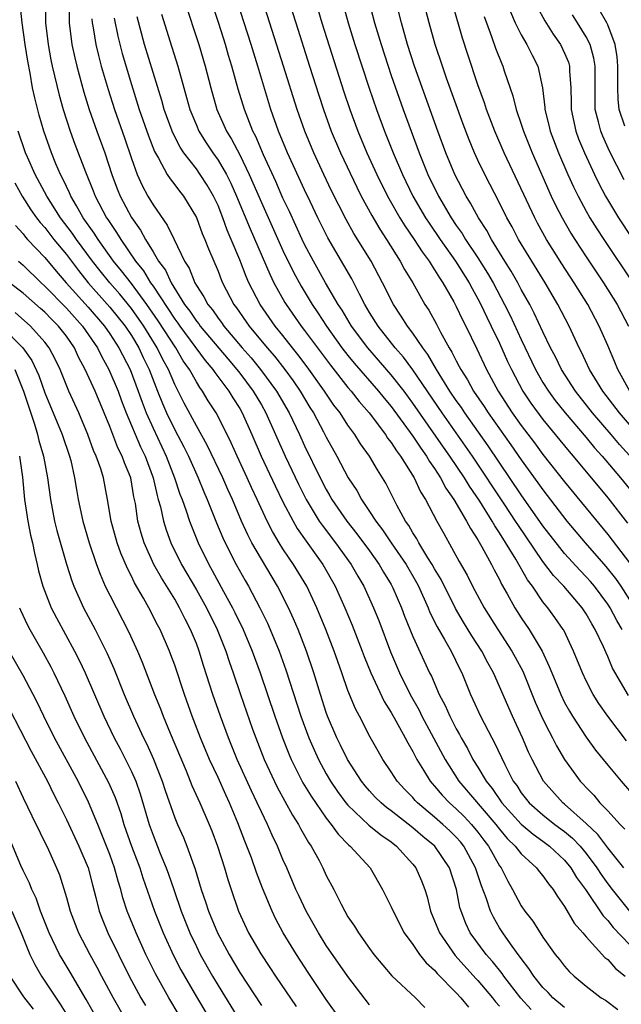
# Model space of a CAD drawing. Units: inches. Extents: x 2508000 to 2511000, y 1512000 to 1515000.
# Drawn here: x 2508693 to 2508748, y 1512180 to 1512271 of the extents above; entities that cross this region are included whole.
import ezdxf

# ---------------------------------------------------------------- set-up
doc = ezdxf.new("R2010")
doc.units = ezdxf.units.IN
doc.header["$MEASUREMENT"] = 0
doc.layers.add('LD25081512_2ft', color=52, linetype='Continuous')

msp = doc.modelspace()

# ---------------------------------------------------------------- linework, layer by layer
at = {"layer": 'LD25081512_2ft'}
for points, elevation in [([(2508748.729, 1512204.729), (2508747, 1512206.986), (2508746.177, 1512208.176), (2508745.658, 1512209), (2508745, 1512210.261), (2508744.647, 1512211), (2508743.836, 1512213), (2508742.923, 1512214.923), (2508742.874, 1512215), (2508742.113, 1512216.113), (2508741.462, 1512217), (2508741, 1512217.562), (2508740.026, 1512219), (2508739.58, 1512219.58), (2508738.5, 1512221.5), (2508737, 1512223.917), (2508736.553, 1512224.553), (2508736.317, 1512225), (2508735.17, 1512226.83), (2508734.216, 1512228.216), (2508733.751, 1512229), (2508732.413, 1512231), (2508731.824, 1512231.824), (2508729, 1512235.896), (2508728.178, 1512237), (2508727, 1512238.498), (2508724.822, 1512241), (2508723.341, 1512243), (2508722.461, 1512244.461), (2508722.101, 1512245), (2508720.94, 1512247), (2508719.819, 1512249), (2508719, 1512250.543), (2508718.779, 1512251), (2508717.588, 1512253.588), (2508717, 1512254.815), (2508716.335, 1512256.335), (2508715.203, 1512258.797), (2508714.488, 1512260.488), (2508714.218, 1512261), (2508713.433, 1512263), (2508712.867, 1512264.867), (2508712.279, 1512267), (2508711.976, 1512267.976), (2508711.683, 1512269), (2508711.069, 1512270.931), (2508709.547, 1512275.547)], 8030), ([(2508697.292, 1512274.708), (2508697.249, 1512271.249), (2508697.259, 1512271), (2508697.51, 1512269), (2508697.768, 1512267.769), (2508697.957, 1512267), (2508698.599, 1512264.599), (2508699.094, 1512263), (2508699.797, 1512261), (2508700.537, 1512259), (2508701.201, 1512257), (2508701.68, 1512255.68), (2508701.955, 1512255), (2508703, 1512253.035), (2508703.847, 1512251.847), (2508704.302, 1512251), (2508705, 1512249.862), (2508705.505, 1512249), (2508706.145, 1512248.146), (2508706.658, 1512247), (2508707.908, 1512245), (2508708.387, 1512244.387), (2508709, 1512243.463), (2508709.213, 1512243.213), (2508709.358, 1512243), (2508711.933, 1512239.933), (2508712.738, 1512239), (2508713, 1512238.658), (2508714.249, 1512237), (2508715, 1512235.717), (2508715.413, 1512235), (2508717.195, 1512231), (2508718.421, 1512228.421), (2508719.147, 1512227), (2508720.355, 1512225), (2508720.61, 1512224.61), (2508721.853, 1512223), (2508723.307, 1512221), (2508723.914, 1512219.914), (2508724.463, 1512219), (2508725.372, 1512217), (2508725.835, 1512215.835), (2508726.934, 1512212.934), (2508727.757, 1512211), (2508728.737, 1512209), (2508729.561, 1512207.561), (2508729.835, 1512207), (2508731.972, 1512203), (2508733.246, 1512201), (2508736.655, 1512197), (2508737, 1512196.551), (2508737.71, 1512195.71), (2508738.447, 1512195), (2508739, 1512194.281), (2508740.409, 1512193), (2508740.655, 1512192.655), (2508741, 1512192.248), (2508741.508, 1512191.508), (2508741.946, 1512191), (2508742.339, 1512190.339), (2508743, 1512189.435), (2508743.886, 1512187.886), (2508744.677, 1512187), (2508745, 1512186.614), (2508746.734, 1512184.734), (2508747, 1512184.523), (2508747.703, 1512183.703), (2508748.587, 1512183)], 8042), ([(2508749, 1512231.065), (2508748.083, 1512232.083), (2508747.313, 1512233), (2508745.586, 1512235), (2508744.003, 1512237), (2508742.705, 1512239), (2508742.154, 1512240.154), (2508741.7, 1512241), (2508741, 1512242.454), (2508740.204, 1512244.204), (2508739.783, 1512245), (2508739, 1512246.389), (2508738.679, 1512247), (2508738.074, 1512248.074), (2508737.487, 1512249), (2508736.262, 1512251), (2508735.823, 1512251.823), (2508735.047, 1512253), (2508734.33, 1512254.33), (2508733.905, 1512255), (2508732.872, 1512257), (2508732.048, 1512259), (2508731.308, 1512261), (2508729.158, 1512267), (2508728.509, 1512269), (2508727.939, 1512271), (2508726.931, 1512275)], 8016), ([(2508749, 1512233.923), (2508748.073, 1512235), (2508746.534, 1512237), (2508745.31, 1512239), (2508744.576, 1512240.576), (2508744.35, 1512241), (2508743.423, 1512243), (2508742.388, 1512245), (2508741.211, 1512247), (2508739.97, 1512249), (2508738.763, 1512251), (2508738.158, 1512252.158), (2508737.682, 1512253), (2508737, 1512254.362), (2508735.624, 1512257), (2508735, 1512258.309), (2508734.683, 1512259), (2508734.193, 1512260.192), (2508733.645, 1512261.645), (2508732.107, 1512265.893), (2508731.721, 1512267), (2508731.065, 1512269), (2508730.496, 1512271), (2508729.454, 1512275)], 8014), ([(2508743, 1512180.103), (2508741.922, 1512181), (2508741.48, 1512181.48), (2508741, 1512181.944), (2508740.157, 1512183), (2508739.716, 1512183.716), (2508739, 1512184.623), (2508738.852, 1512184.852), (2508738.727, 1512185), (2508738.012, 1512185.989), (2508737.303, 1512187), (2508737, 1512187.474), (2508736.43, 1512188.429), (2508736.164, 1512189), (2508735.761, 1512190.239), (2508735.326, 1512191.326), (2508734.782, 1512193), (2508733.692, 1512195), (2508733.384, 1512195.384), (2508733, 1512195.824), (2508732.409, 1512196.408), (2508731.775, 1512197), (2508731, 1512197.684), (2508729.431, 1512199), (2508729.219, 1512199.219), (2508729, 1512199.481), (2508728.242, 1512200.242), (2508727.539, 1512201), (2508727, 1512201.848), (2508726.222, 1512203), (2508725.774, 1512203.774), (2508725.061, 1512205.061), (2508724.055, 1512207), (2508723.682, 1512207.682), (2508723, 1512209.375), (2508722.44, 1512211), (2508722.051, 1512212.051), (2508721.73, 1512213), (2508720.941, 1512215), (2508720.112, 1512217), (2508719.187, 1512219), (2508717.985, 1512221), (2508717.573, 1512221.572), (2508717, 1512222.45), (2508716.649, 1512223), (2508716.03, 1512224.03), (2508715.549, 1512225), (2508714.624, 1512227), (2508714.097, 1512228.097), (2508713.697, 1512229), (2508712.768, 1512231), (2508712.226, 1512232.226), (2508711, 1512234.668), (2508710.817, 1512235), (2508710.105, 1512236.106), (2508709.575, 1512237), (2508709.321, 1512237.321), (2508709, 1512237.844), (2508708.357, 1512239), (2508707.794, 1512239.794), (2508707.09, 1512241), (2508705.481, 1512243.481), (2508704.428, 1512245), (2508703, 1512246.924), (2508702.099, 1512248.099), (2508701.357, 1512249), (2508699.924, 1512251), (2508699.575, 1512251.575), (2508698.559, 1512253), (2508697.917, 1512254.083), (2508697.403, 1512255), (2508697.29, 1512255.291), (2508697, 1512255.867), (2508696.643, 1512256.643), (2508696.446, 1512257), (2508696.028, 1512257.972), (2508695.612, 1512259), (2508694.9, 1512261), (2508694.471, 1512262.471), (2508694.071, 1512264.071), (2508693.882, 1512265), (2508693.647, 1512266.353), (2508693.439, 1512267.439), (2508693.2, 1512269), (2508692.918, 1512271), (2508692.732, 1512272.732)], 8046), ([(2508695.038, 1512273), (2508695.077, 1512271), (2508695.314, 1512269), (2508695.572, 1512267.572), (2508695.695, 1512267), (2508696.325, 1512264.325), (2508696.703, 1512263), (2508697.354, 1512261), (2508697.792, 1512259.792), (2508698.767, 1512257.233), (2508699.48, 1512255.48), (2508699.653, 1512255), (2508700.704, 1512253), (2508700.828, 1512252.828), (2508701, 1512252.545), (2508701.639, 1512251.638), (2508702.01, 1512251), (2508703.376, 1512249), (2508704.107, 1512248.108), (2508704.773, 1512247), (2508705, 1512246.685), (2508707, 1512243.644), (2508707.283, 1512243.282), (2508707.47, 1512243), (2508709.819, 1512239.819), (2508710.518, 1512239), (2508710.702, 1512238.702), (2508711.996, 1512237), (2508712.37, 1512236.37), (2508713, 1512235.385), (2508713.224, 1512235), (2508714.12, 1512233), (2508714.983, 1512231), (2508716.264, 1512228.263), (2508717, 1512226.78), (2508717.933, 1512225), (2508718.319, 1512224.319), (2508719.135, 1512223.135), (2508720.673, 1512221), (2508721.81, 1512219), (2508722.702, 1512217), (2508723.381, 1512215.381), (2508724.325, 1512213), (2508724.504, 1512212.505), (2508725.123, 1512211), (2508726.349, 1512208.349), (2508727, 1512207.327), (2508727.43, 1512206.57), (2508728.29, 1512205), (2508728.522, 1512204.522), (2508729, 1512203.721), (2508729.235, 1512203.235), (2508729.367, 1512203), (2508729.979, 1512202.021), (2508730.589, 1512201), (2508730.776, 1512200.776), (2508731, 1512200.545), (2508731.702, 1512199.702), (2508732.377, 1512199), (2508733, 1512198.448), (2508733.723, 1512197.723), (2508734.413, 1512197), (2508735, 1512196.296), (2508735.553, 1512195.553), (2508735.988, 1512195), (2508737, 1512193.191), (2508737.142, 1512193), (2508737.758, 1512191.758), (2508738.208, 1512191), (2508739, 1512189.505), (2508739.34, 1512189), (2508740.069, 1512188.069), (2508740.735, 1512187), (2508741, 1512186.6), (2508742.149, 1512185), (2508742.536, 1512184.536), (2508743, 1512183.92), (2508743.439, 1512183.439), (2508743.894, 1512183), (2508745, 1512182.087), (2508746.393, 1512181), (2508746.77, 1512180.77), (2508747.92, 1512179.92)], 8044), ([(2508707.899, 1512273), (2508709.231, 1512269), (2508709.818, 1512267), (2508710.325, 1512265), (2508710.895, 1512263), (2508711.78, 1512261), (2508712.25, 1512260.25), (2508713, 1512258.803), (2508713.881, 1512257), (2508714.23, 1512256.23), (2508715, 1512254.409), (2508717, 1512249.985), (2508717.975, 1512247.975), (2508718.677, 1512246.677), (2508719.691, 1512245), (2508720.23, 1512244.231), (2508721.021, 1512243), (2508722.448, 1512241), (2508723, 1512240.284), (2508723.575, 1512239.574), (2508725.82, 1512237), (2508726.345, 1512236.345), (2508727, 1512235.565), (2508729, 1512232.823), (2508729.715, 1512231.715), (2508730.244, 1512231), (2508730.515, 1512230.515), (2508731, 1512229.845), (2508731.553, 1512229), (2508732.045, 1512228.045), (2508732.789, 1512227), (2508733.956, 1512225), (2508734.301, 1512224.301), (2508735, 1512223.258), (2508735.369, 1512222.631), (2508736.261, 1512221), (2508736.507, 1512220.507), (2508737, 1512219.602), (2508737.193, 1512219.193), (2508737.715, 1512218.285), (2508738.405, 1512217), (2508739, 1512216.069), (2508739.726, 1512215), (2508740.923, 1512213), (2508741.594, 1512211.593), (2508741.814, 1512211), (2508742.642, 1512209), (2508743, 1512208.267), (2508743.45, 1512207.45), (2508743.723, 1512207), (2508745, 1512205.049), (2508745.862, 1512203.862), (2508747, 1512202.464), (2508748.218, 1512201), (2508749, 1512200.114)], 8032), ([(2508748.904, 1512208.904), (2508747.431, 1512211.431), (2508747, 1512212.509), (2508746.84, 1512212.84), (2508746.605, 1512213.395), (2508745.835, 1512215), (2508745.514, 1512215.514), (2508745, 1512216.45), (2508744.639, 1512217), (2508742.926, 1512219), (2508741.978, 1512219.978), (2508741, 1512221.27), (2508738.677, 1512224.677), (2508738.483, 1512225), (2508737.493, 1512226.507), (2508734.512, 1512231), (2508731.687, 1512235), (2508729, 1512238.947), (2508728.132, 1512240.132), (2508727.365, 1512241), (2508725.797, 1512243), (2508725, 1512244.256), (2508724.551, 1512245), (2508724.053, 1512245.947), (2508723.349, 1512247.35), (2508722.632, 1512248.632), (2508721.145, 1512251.145), (2508720.217, 1512253), (2508719.512, 1512254.488), (2508719, 1512255.572), (2508717.429, 1512259), (2508716.597, 1512261), (2508715.885, 1512263), (2508714.671, 1512267), (2508714.047, 1512269), (2508712.762, 1512273)], 8028), ([(2508748.314, 1512215), (2508747.833, 1512215.833), (2508747.224, 1512217), (2508747, 1512217.343), (2508745.755, 1512219), (2508745.41, 1512219.41), (2508745, 1512219.864), (2508744.435, 1512220.435), (2508743, 1512222.023), (2508742.551, 1512222.551), (2508741, 1512224.574), (2508739, 1512227.437), (2508735.955, 1512231.955), (2508733.783, 1512235), (2508733.474, 1512235.474), (2508733, 1512236.131), (2508732.413, 1512237), (2508731.167, 1512239), (2508730.376, 1512240.376), (2508729.904, 1512241), (2508729, 1512242.348), (2508728.503, 1512243), (2508727.925, 1512243.925), (2508727.19, 1512245), (2508726.178, 1512247), (2508725.128, 1512249), (2508723.545, 1512251.545), (2508722.822, 1512252.822), (2508721.491, 1512255.49), (2508720.777, 1512257), (2508719.849, 1512259), (2508719.012, 1512261), (2508718.307, 1512263), (2508717.06, 1512267), (2508715.138, 1512273)], 8026), ([(2508717.554, 1512273), (2508718.174, 1512271), (2508719.463, 1512267), (2508720.312, 1512264.313), (2508720.737, 1512263), (2508721.456, 1512261), (2508722.297, 1512259), (2508723.805, 1512255.805), (2508724.213, 1512255), (2508725.191, 1512253.191), (2508725.937, 1512251.937), (2508726.564, 1512251), (2508727.834, 1512249), (2508728.234, 1512248.234), (2508728.984, 1512247), (2508730.109, 1512245), (2508730.463, 1512244.463), (2508731.179, 1512243.179), (2508731.557, 1512242.443), (2508732.353, 1512241), (2508732.604, 1512240.604), (2508733, 1512239.793), (2508733.282, 1512239.282), (2508733.417, 1512239), (2508734.042, 1512238.043), (2508734.606, 1512237), (2508735.582, 1512235.583), (2508735.945, 1512235), (2508738.042, 1512232.042), (2508739, 1512230.639), (2508740.536, 1512228.537), (2508741, 1512227.871), (2508743.222, 1512225), (2508744.895, 1512223), (2508746.814, 1512220.814), (2508747.702, 1512219.703), (2508748.193, 1512219), (2508749, 1512217.746)], 8024), ([(2508719.991, 1512273), (2508720.587, 1512271), (2508722.633, 1512264.633), (2508723.179, 1512263), (2508723.914, 1512261), (2508724.745, 1512259), (2508725.656, 1512257), (2508726.098, 1512256.099), (2508726.776, 1512254.776), (2508727.794, 1512253), (2508728.249, 1512252.25), (2508729.115, 1512251), (2508729.843, 1512249.843), (2508730.486, 1512249), (2508730.67, 1512248.67), (2508731, 1512248.195), (2508731.441, 1512247.442), (2508731.753, 1512247), (2508732.766, 1512245.234), (2508733, 1512244.8), (2508733.57, 1512243.57), (2508733.871, 1512243), (2508734.901, 1512240.901), (2508735.804, 1512239), (2508736.884, 1512237), (2508738.172, 1512235), (2508739, 1512233.826), (2508740.22, 1512232.22), (2508741, 1512231.16), (2508743, 1512228.63), (2508747, 1512223.776), (2508749, 1512221.146)], 8022), ([(2508722.45, 1512273), (2508723.014, 1512271), (2508723.63, 1512269), (2508724.957, 1512264.957), (2508725.635, 1512263), (2508726.381, 1512261), (2508727.18, 1512259), (2508728.031, 1512257), (2508729.004, 1512255), (2508730.156, 1512253), (2508730.485, 1512252.485), (2508731.511, 1512251), (2508732.928, 1512249), (2508734.177, 1512247), (2508734.454, 1512246.454), (2508735, 1512245.517), (2508735.275, 1512245), (2508735.82, 1512243.819), (2508736.236, 1512243), (2508737, 1512241.411), (2508737.741, 1512239.741), (2508738.089, 1512239), (2508739.15, 1512237), (2508739.888, 1512235.888), (2508741, 1512234.379), (2508743.416, 1512231.417), (2508743.781, 1512231), (2508747, 1512227.141), (2508748.813, 1512224.813)], 8020), ([(2508724.928, 1512273), (2508725.461, 1512271), (2508726.054, 1512269), (2508727, 1512266.114), (2508728.102, 1512263), (2508729.583, 1512259), (2508730.386, 1512257), (2508731.346, 1512255), (2508732.519, 1512253), (2508733, 1512252.287), (2508733.539, 1512251.54), (2508733.856, 1512251), (2508735, 1512249.286), (2508735.889, 1512247.888), (2508736.395, 1512247), (2508737.47, 1512245), (2508737.982, 1512243.982), (2508739, 1512241.758), (2508740.312, 1512239), (2508741, 1512237.802), (2508741.508, 1512237), (2508742.142, 1512236.142), (2508743.047, 1512235), (2508745, 1512232.708), (2508745.773, 1512231.773), (2508746.469, 1512231), (2508748.162, 1512229), (2508749, 1512227.975)], 8018), ([(2508749.043, 1512237), (2508747.915, 1512239), (2508747.655, 1512239.655), (2508747, 1512241.197), (2508746.209, 1512243), (2508745.138, 1512245), (2508743.901, 1512247), (2508742.751, 1512248.751), (2508741.332, 1512251), (2508740.501, 1512252.501), (2508740.241, 1512253), (2508737.416, 1512259), (2508736.555, 1512261), (2508735.803, 1512263), (2508735.609, 1512263.609), (2508735, 1512265.254), (2508734.056, 1512268.057), (2508733.568, 1512269.568), (2508732.669, 1512272.669)], 8012), ([(2508740.465, 1512272.464), (2508741.173, 1512271.173), (2508741.952, 1512269.952), (2508742.622, 1512269), (2508743, 1512268.195), (2508743.354, 1512267.354), (2508743.46, 1512267), (2508743.463, 1512266.537), (2508743.58, 1512265), (2508743.605, 1512263.605), (2508743.599, 1512263), (2508744.029, 1512261), (2508744.294, 1512260.294), (2508744.829, 1512259), (2508745.756, 1512257), (2508746.163, 1512256.163), (2508746.78, 1512255), (2508747.978, 1512253), (2508749.183, 1512251.184)], 8006), ([(2508748.471, 1512193), (2508747, 1512194.855), (2508746.087, 1512196.087), (2508745, 1512197.1), (2508743, 1512198.884), (2508742.852, 1512199), (2508741.07, 1512201), (2508740.018, 1512203), (2508739.685, 1512203.685), (2508739.123, 1512205), (2508738.195, 1512207), (2508737, 1512209.741), (2508736.431, 1512211), (2508735.912, 1512211.912), (2508735.362, 1512213), (2508734.424, 1512214.424), (2508733.666, 1512215.666), (2508732.925, 1512216.925), (2508731.602, 1512219.602), (2508731, 1512220.603), (2508730.782, 1512221), (2508730.387, 1512221.613), (2508729.544, 1512223), (2508729.36, 1512223.36), (2508729, 1512223.91), (2508728.607, 1512224.607), (2508728.322, 1512225), (2508727.518, 1512226.482), (2508726.495, 1512228.496), (2508726.196, 1512229), (2508725.717, 1512229.716), (2508724.974, 1512231), (2508724.144, 1512232.145), (2508723.626, 1512233), (2508723, 1512233.858), (2508722.265, 1512235), (2508721.708, 1512235.709), (2508720.833, 1512237), (2508719.233, 1512239.233), (2508718.378, 1512240.378), (2508717.871, 1512241), (2508717, 1512242.118), (2508716.281, 1512243), (2508714.886, 1512245), (2508713.858, 1512247), (2508713.589, 1512247.589), (2508713, 1512249.106), (2508712.214, 1512251), (2508711.843, 1512251.843), (2508711.444, 1512253), (2508711, 1512254.114), (2508710.586, 1512255), (2508709.998, 1512255.998), (2508709.363, 1512257), (2508709, 1512257.505), (2508707.843, 1512259), (2508707.503, 1512259.503), (2508706.825, 1512260.825), (2508706.758, 1512261), (2508706.036, 1512263), (2508705.808, 1512263.808), (2508705, 1512266.391), (2508704.213, 1512269), (2508703.526, 1512271.526)], 8036), ([(2508705.785, 1512271.785), (2508706.747, 1512268.747), (2508707.284, 1512267), (2508707.834, 1512265), (2508708.103, 1512264.103), (2508708.4, 1512263), (2508709, 1512261.533), (2508709.233, 1512261), (2508709.916, 1512259.916), (2508710.516, 1512259), (2508711, 1512258.319), (2508711.769, 1512257), (2508712.183, 1512256.182), (2508712.712, 1512255), (2508713.961, 1512251.962), (2508715.783, 1512247.783), (2508716.169, 1512247), (2508717.181, 1512245.181), (2508717.29, 1512245), (2508718.689, 1512243), (2508719, 1512242.598), (2508721.376, 1512239.377), (2508723, 1512237.327), (2508723.285, 1512237), (2508724.035, 1512236.035), (2508724.945, 1512235), (2508726.452, 1512233), (2508726.663, 1512232.663), (2508727, 1512232.246), (2508727.479, 1512231.48), (2508727.852, 1512231), (2508729.119, 1512229), (2508729.707, 1512227.707), (2508730.166, 1512227), (2508731.208, 1512225), (2508731.844, 1512223.843), (2508733.282, 1512221.281), (2508734.012, 1512220.011), (2508734.512, 1512219), (2508735.576, 1512217), (2508736.833, 1512215), (2508738.145, 1512213), (2508738.447, 1512212.447), (2508739.138, 1512211.138), (2508740.298, 1512208.298), (2508741, 1512206.723), (2508741.573, 1512205.573), (2508741.9, 1512205), (2508742.267, 1512204.267), (2508743.011, 1512203.011), (2508744.452, 1512201), (2508744.722, 1512200.722), (2508745, 1512200.398), (2508745.69, 1512199.69), (2508746.265, 1512199), (2508747, 1512198.25), (2508748.141, 1512197), (2508748.571, 1512196.571)], 8034), ([(2508735.583, 1512271.584), (2508735.788, 1512271), (2508736.268, 1512269.732), (2508736.636, 1512268.635), (2508737.201, 1512267.201), (2508737.299, 1512267), (2508737.431, 1512266.569), (2508738.24, 1512264.24), (2508738.533, 1512263), (2508739, 1512261.641), (2508739.202, 1512261), (2508740.01, 1512259), (2508741.775, 1512255), (2508742.167, 1512254.167), (2508742.767, 1512253), (2508743.586, 1512251.586), (2508743.951, 1512251), (2508745, 1512249.404), (2508746.607, 1512247), (2508747.862, 1512245), (2508748.904, 1512243)], 8010), ([(2508738.008, 1512272.008), (2508738.45, 1512271), (2508739, 1512269.879), (2508739.507, 1512269), (2508739.995, 1512267.995), (2508740.526, 1512267), (2508740.977, 1512264.977), (2508741.185, 1512263.185), (2508741.189, 1512263), (2508741.557, 1512261.557), (2508741.677, 1512261), (2508742.446, 1512259), (2508743.313, 1512257), (2508743.839, 1512255.839), (2508744.25, 1512255), (2508745, 1512253.608), (2508745.344, 1512253), (2508745.977, 1512251.977), (2508746.613, 1512251), (2508749.31, 1512247)], 8008), ([(2508748.502, 1512256.502), (2508747.153, 1512259.153), (2508746.528, 1512260.528), (2508746.339, 1512261), (2508746.146, 1512261.854), (2508745.84, 1512263), (2508745.813, 1512263.813), (2508745.818, 1512266.182), (2508745.835, 1512267), (2508745.72, 1512267.72), (2508745.357, 1512269), (2508745, 1512269.703), (2508744.202, 1512271), (2508743.726, 1512271.726)], 8004), ([(2508748.555, 1512261.445), (2508748.051, 1512263), (2508747.944, 1512263.944), (2508747.91, 1512265), (2508747.931, 1512266.069), (2508747.925, 1512267), (2508747.849, 1512267.849), (2508747.664, 1512269), (2508747, 1512270.79), (2508746.905, 1512271), (2508746.21, 1512272.21)], 8002), ([(2508699.342, 1512271.342), (2508699.384, 1512271), (2508699.478, 1512270.522), (2508699.716, 1512269), (2508699.963, 1512267.963), (2508700.222, 1512267), (2508700.843, 1512264.843), (2508701.43, 1512263), (2508702.359, 1512260.359), (2508703, 1512258.456), (2508703.541, 1512257), (2508703.987, 1512255.987), (2508704.527, 1512255), (2508705, 1512254.203), (2508706.318, 1512252.318), (2508706.936, 1512251), (2508707.914, 1512249), (2508708.331, 1512248.331), (2508708.858, 1512247), (2508709, 1512246.753), (2508709.697, 1512245.697), (2508710.049, 1512245), (2508710.487, 1512244.486), (2508711, 1512243.731), (2508711.32, 1512243.32), (2508711.535, 1512243), (2508713.235, 1512241), (2508714.064, 1512240.064), (2508714.933, 1512239), (2508716.41, 1512237), (2508717.566, 1512235), (2508718.529, 1512233), (2508719, 1512231.958), (2508720.425, 1512229), (2508721, 1512227.902), (2508721.339, 1512227.339), (2508721.523, 1512227), (2508722.882, 1512225), (2508723.828, 1512223.829), (2508725, 1512222.241), (2508725.89, 1512221), (2508726.293, 1512220.293), (2508727, 1512219.152), (2508727.158, 1512218.842), (2508727.956, 1512217), (2508728.233, 1512216.233), (2508729, 1512214.359), (2508730.542, 1512211), (2508730.7, 1512210.7), (2508731.429, 1512209), (2508731.98, 1512207.98), (2508732.394, 1512207), (2508733, 1512205.826), (2508733.303, 1512205.302), (2508733.452, 1512205), (2508734.024, 1512204.024), (2508734.545, 1512203), (2508735, 1512202.274), (2508735.753, 1512201), (2508736.317, 1512200.317), (2508737.211, 1512199), (2508739, 1512197.018), (2508740.093, 1512196.093), (2508741, 1512195.451), (2508741.604, 1512195), (2508743, 1512193.702), (2508743.595, 1512193), (2508744.116, 1512192.116), (2508744.937, 1512191), (2508746.562, 1512188.562), (2508747, 1512188.128), (2508747.499, 1512187.499), (2508749, 1512185.926)], 8040), ([(2508701.405, 1512271.405), (2508701.742, 1512269.741), (2508702.153, 1512268.153), (2508703, 1512265.303), (2508703.733, 1512263), (2508704.567, 1512260.567), (2508705.122, 1512259.122), (2508705.49, 1512258.51), (2508706.319, 1512257), (2508706.578, 1512256.578), (2508707, 1512256.046), (2508707.441, 1512255.441), (2508707.803, 1512255), (2508709, 1512253.024), (2508709.545, 1512251.546), (2508709.78, 1512251), (2508710.119, 1512250.118), (2508711, 1512248.052), (2508711.293, 1512247.293), (2508711.42, 1512247), (2508712.461, 1512245), (2508712.697, 1512244.697), (2508713.868, 1512243), (2508715.529, 1512241), (2508716.215, 1512240.215), (2508717.164, 1512239), (2508717.939, 1512237.939), (2508718.582, 1512237), (2508719.486, 1512235.486), (2508719.805, 1512235), (2508720.75, 1512233.25), (2508721, 1512232.755), (2508721.969, 1512231), (2508723.02, 1512229), (2508723.81, 1512227.81), (2508724.249, 1512227), (2508725, 1512225.898), (2508725.571, 1512225), (2508726.2, 1512224.199), (2508726.993, 1512223), (2508728.36, 1512221), (2508729.33, 1512219.33), (2508729.506, 1512219), (2508730.41, 1512217), (2508730.574, 1512216.574), (2508731.236, 1512215.236), (2508731.926, 1512214.074), (2508732.525, 1512213), (2508733.328, 1512211.328), (2508733.504, 1512211), (2508734.311, 1512209), (2508734.537, 1512208.537), (2508735.232, 1512207), (2508736.286, 1512205), (2508736.546, 1512204.547), (2508737.481, 1512202.519), (2508738.265, 1512201), (2508738.583, 1512200.583), (2508739, 1512199.931), (2508739.725, 1512199), (2508741, 1512197.877), (2508742.105, 1512197), (2508743, 1512196.335), (2508743.732, 1512195.732), (2508744.43, 1512195), (2508745, 1512194.324), (2508745.997, 1512193), (2508746.38, 1512192.38), (2508747, 1512191.508), (2508747.389, 1512191), (2508749.001, 1512189)], 8038), ([(2508739.914, 1512179.914), (2508738.966, 1512180.966), (2508737.391, 1512183), (2508737.237, 1512183.237), (2508736.349, 1512184.349), (2508735.754, 1512185), (2508734.297, 1512187), (2508733.874, 1512187.874), (2508733.442, 1512189), (2508733.336, 1512189.336), (2508733.02, 1512191), (2508732.374, 1512193), (2508731.008, 1512195), (2508729.901, 1512195.901), (2508729, 1512196.693), (2508727, 1512198.254), (2508726.563, 1512198.563), (2508726.051, 1512199), (2508725.527, 1512199.528), (2508725, 1512200.091), (2508724.578, 1512200.578), (2508724.245, 1512201), (2508722.952, 1512203), (2508722.322, 1512204.322), (2508721.979, 1512205), (2508721.121, 1512207), (2508721, 1512207.331), (2508720.458, 1512209), (2508719.85, 1512211), (2508719.174, 1512213), (2508718.391, 1512215), (2508717.978, 1512215.978), (2508717.516, 1512217), (2508716.504, 1512219), (2508715, 1512221.473), (2508714.125, 1512223), (2508713.74, 1512223.74), (2508713.179, 1512225), (2508712.327, 1512227), (2508711.908, 1512227.907), (2508711.444, 1512229), (2508710.011, 1512232.011), (2508709, 1512233.796), (2508707.878, 1512235.879), (2508707, 1512237.61), (2508706.419, 1512239), (2508705.912, 1512239.912), (2508705.394, 1512241), (2508704.144, 1512243), (2508703, 1512244.631), (2508701.929, 1512245.929), (2508700.997, 1512247), (2508700.102, 1512248.102), (2508699.408, 1512249), (2508697.927, 1512251), (2508697.557, 1512251.557), (2508696.462, 1512253), (2508695.183, 1512255), (2508694.121, 1512257), (2508693.413, 1512258.587), (2508693.236, 1512259), (2508692.553, 1512261)], 8048), ([(2508692.229, 1512256.229), (2508692.915, 1512255), (2508693.723, 1512253.723), (2508694.234, 1512253), (2508694.566, 1512252.566), (2508695, 1512252.087), (2508695.838, 1512251), (2508697, 1512249.594), (2508698.114, 1512248.114), (2508699.018, 1512247), (2508701, 1512244.759), (2508702.412, 1512243), (2508703, 1512242.116), (2508703.682, 1512241), (2508704.1, 1512240.099), (2508704.644, 1512239), (2508705.408, 1512237), (2508705.862, 1512235.862), (2508706.239, 1512235), (2508707, 1512233.418), (2508707.843, 1512231.843), (2508708.261, 1512231), (2508709.157, 1512229), (2508709.687, 1512227.688), (2508709.991, 1512227), (2508710.852, 1512224.852), (2508711.444, 1512223.444), (2508711.65, 1512223), (2508712.666, 1512221), (2508713.507, 1512219.507), (2508713.809, 1512219), (2508714.873, 1512217), (2508715.57, 1512215.57), (2508715.823, 1512215), (2508716.654, 1512213), (2508717.275, 1512211.276), (2508718.655, 1512207), (2508719.392, 1512205), (2508719.875, 1512203.875), (2508720.28, 1512203), (2508721, 1512201.685), (2508721.402, 1512201), (2508722.043, 1512200.043), (2508722.815, 1512199), (2508723, 1512198.775), (2508724.938, 1512196.938), (2508726.039, 1512196.039), (2508727, 1512195.383), (2508727.49, 1512195), (2508729, 1512193.324), (2508729.265, 1512193), (2508729.783, 1512191.783), (2508730.085, 1512191), (2508730.308, 1512190.308), (2508730.616, 1512189), (2508731, 1512188.116), (2508731.439, 1512187), (2508732.897, 1512184.897), (2508734.793, 1512182.793), (2508735, 1512182.583), (2508736.354, 1512181), (2508736.638, 1512180.638), (2508737, 1512180.224)], 8050), ([(2508692.293, 1512252.293), (2508693, 1512251.507), (2508693.22, 1512251.22), (2508693.419, 1512251), (2508695, 1512249.33), (2508696.06, 1512248.06), (2508696.982, 1512247), (2508699, 1512244.745), (2508700.508, 1512243), (2508701, 1512242.289), (2508701.85, 1512241), (2508702.875, 1512239), (2508703.624, 1512237), (2508703.983, 1512235.983), (2508704.365, 1512235), (2508705, 1512233.583), (2508706.211, 1512231), (2508706.977, 1512229), (2508707.484, 1512227.484), (2508707.679, 1512227), (2508708.067, 1512225.933), (2508708.367, 1512225), (2508708.536, 1512224.536), (2508709.172, 1512223), (2508710.139, 1512221), (2508710.453, 1512220.453), (2508711.511, 1512218.489), (2508712.337, 1512217), (2508712.56, 1512216.56), (2508713.31, 1512215), (2508714.162, 1512213), (2508714.899, 1512211), (2508716.24, 1512207), (2508716.943, 1512205), (2508717.527, 1512203.527), (2508717.756, 1512203), (2508718.847, 1512200.847), (2508719.599, 1512199.599), (2508721, 1512197.577), (2508721.461, 1512197), (2508722.091, 1512196.091), (2508723.09, 1512195.09), (2508723.213, 1512195), (2508725.058, 1512193), (2508726.194, 1512191), (2508727, 1512189.385), (2508727.159, 1512189), (2508728.205, 1512187), (2508729, 1512185.921), (2508729.619, 1512185), (2508730.223, 1512184.222), (2508731, 1512183.539), (2508731.24, 1512183.24), (2508733, 1512181.467), (2508733.434, 1512181), (2508734.128, 1512180.128)], 8052), ([(2508692.569, 1512249), (2508693, 1512248.618), (2508694.654, 1512247), (2508695, 1512246.696), (2508697, 1512244.642), (2508698.483, 1512243), (2508699.865, 1512241), (2508700.233, 1512240.233), (2508700.932, 1512239), (2508701.764, 1512237), (2508702.092, 1512236.092), (2508702.519, 1512235), (2508703.851, 1512231.851), (2508704.261, 1512231), (2508704.996, 1512229.004), (2508705.366, 1512227.366), (2508705.488, 1512227), (2508705.683, 1512226.317), (2508705.96, 1512225), (2508706.203, 1512224.203), (2508706.651, 1512223), (2508707.637, 1512221), (2508709, 1512218.662), (2508709.94, 1512217), (2508710.928, 1512215), (2508711.725, 1512213), (2508712.032, 1512212.032), (2508712.408, 1512211), (2508713.082, 1512209), (2508714.193, 1512205.807), (2508714.48, 1512205), (2508715.262, 1512203), (2508716.453, 1512200.453), (2508717.868, 1512197.868), (2508718.44, 1512197), (2508718.625, 1512196.626), (2508719.35, 1512195.35), (2508719.604, 1512195), (2508720.326, 1512193.674), (2508720.674, 1512193), (2508721, 1512192.289), (2508721.69, 1512191), (2508722.357, 1512189.642), (2508722.697, 1512189), (2508723, 1512188.482), (2508723.607, 1512187.607), (2508723.965, 1512187), (2508725, 1512185.542), (2508725.401, 1512185), (2508727.041, 1512183.041), (2508729.23, 1512181), (2508730.091, 1512180.091)], 8054), ([(2508725, 1512180.346), (2508723, 1512182.954), (2508721, 1512185.844), (2508720.27, 1512187), (2508719.143, 1512189), (2508718.451, 1512190.451), (2508718.2, 1512191), (2508717.344, 1512193), (2508717, 1512193.759), (2508716.482, 1512195), (2508715.998, 1512195.998), (2508715.565, 1512197), (2508715, 1512198.153), (2508714.624, 1512199), (2508714.095, 1512200.095), (2508712.777, 1512203), (2508711.968, 1512205), (2508711.225, 1512207), (2508710.521, 1512209), (2508709.664, 1512211.664), (2508709.258, 1512213), (2508709, 1512213.689), (2508708.47, 1512215), (2508707.953, 1512215.953), (2508707.456, 1512217), (2508707, 1512217.782), (2508705.766, 1512219.766), (2508705.085, 1512221), (2508704.167, 1512223), (2508703.889, 1512223.889), (2508703.589, 1512225), (2508703.367, 1512226.633), (2508703.236, 1512227.236), (2508702.937, 1512229), (2508702.365, 1512230.364), (2508702.153, 1512231), (2508701.76, 1512231.76), (2508701, 1512233.745), (2508700.491, 1512235), (2508699.646, 1512237), (2508698.745, 1512239), (2508698.127, 1512240.127), (2508697.737, 1512241), (2508697, 1512242.06), (2508696.275, 1512243), (2508695.626, 1512243.626), (2508695, 1512244.275), (2508694.615, 1512244.615), (2508693, 1512246.023), (2508691.737, 1512247)], 8056), ([(2508722.323, 1512179), (2508721, 1512180.846), (2508719.332, 1512183.332), (2508718.239, 1512185), (2508717.025, 1512187), (2508716.317, 1512188.317), (2508715.986, 1512189), (2508715.108, 1512191.108), (2508714.552, 1512192.552), (2508714.079, 1512193.921), (2508713.666, 1512195), (2508713.469, 1512195.469), (2508712.842, 1512197.158), (2508712.069, 1512199), (2508711.723, 1512199.722), (2508711, 1512201.319), (2508710.213, 1512203), (2508709.374, 1512205), (2508708.6, 1512207), (2508707.894, 1512209), (2508707, 1512211.691), (2508706.654, 1512212.654), (2508706.514, 1512213), (2508705.646, 1512215), (2508705.415, 1512215.415), (2508704.608, 1512217), (2508704.127, 1512217.873), (2508703.294, 1512219.294), (2508703, 1512219.923), (2508702.63, 1512220.631), (2508702.031, 1512222.031), (2508701.691, 1512223), (2508701.13, 1512225), (2508700.803, 1512227), (2508700.417, 1512229), (2508700.169, 1512229.831), (2508699.75, 1512231), (2508699.516, 1512231.516), (2508698.991, 1512233), (2508698.145, 1512235), (2508697.23, 1512237), (2508696.408, 1512239), (2508695.953, 1512239.953), (2508695.397, 1512241), (2508695, 1512241.514), (2508693.693, 1512243), (2508692.259, 1512244.259)], 8058), ([(2508691, 1512242.978), (2508692.962, 1512241), (2508693.81, 1512239.81), (2508694.442, 1512238.442), (2508695, 1512236.837), (2508696.594, 1512233), (2508697.289, 1512231), (2508697.396, 1512230.604), (2508697.757, 1512229), (2508697.927, 1512227.926), (2508698.097, 1512227), (2508698.525, 1512225), (2508699.11, 1512223), (2508699.782, 1512221), (2508700.105, 1512220.105), (2508700.589, 1512219), (2508701, 1512218.161), (2508702.749, 1512214.749), (2508703.551, 1512213), (2508703.986, 1512211.986), (2508705.144, 1512209), (2508705.678, 1512207.677), (2508705.923, 1512207), (2508706.567, 1512205.432), (2508708.055, 1512201.945), (2508708.443, 1512201), (2508708.592, 1512200.592), (2508709.316, 1512199), (2508710.192, 1512197), (2508710.426, 1512196.426), (2508710.957, 1512195), (2508711.588, 1512193), (2508711.906, 1512191.906), (2508712.202, 1512191), (2508712.894, 1512189), (2508713.825, 1512187), (2508714.951, 1512185.049), (2508715.794, 1512183.794), (2508716.305, 1512183), (2508718.203, 1512180.203)], 8060), ([(2508692.225, 1512239), (2508693.044, 1512237), (2508693.518, 1512235.517), (2508694.057, 1512233.943), (2508694.319, 1512233), (2508694.446, 1512232.446), (2508694.884, 1512231), (2508695.25, 1512229), (2508695.515, 1512227), (2508695.914, 1512225), (2508696.129, 1512224.129), (2508697, 1512221.026), (2508697.497, 1512219.496), (2508697.685, 1512219), (2508698.591, 1512217), (2508699.66, 1512215), (2508700.772, 1512212.773), (2508701.38, 1512211.38), (2508702.348, 1512209), (2508703.195, 1512207), (2508704.116, 1512205), (2508704.413, 1512204.413), (2508705.037, 1512203.037), (2508705.85, 1512201), (2508706.129, 1512200.129), (2508707, 1512197.62), (2508707.256, 1512197), (2508707.804, 1512195.803), (2508708.128, 1512195), (2508708.887, 1512192.887), (2508709.457, 1512191), (2508709.857, 1512189.857), (2508710.127, 1512189), (2508710.942, 1512187), (2508712.015, 1512185), (2508713, 1512183.346), (2508715, 1512180.297)], 8062), ([(2508692.654, 1512231), (2508692.934, 1512229.066), (2508693.141, 1512227), (2508693.439, 1512225), (2508693.692, 1512223.692), (2508693.859, 1512223), (2508694.043, 1512222.043), (2508694.298, 1512221), (2508694.422, 1512220.422), (2508694.821, 1512219), (2508695.606, 1512217), (2508696.074, 1512216.074), (2508697.755, 1512213), (2508698.179, 1512212.179), (2508698.73, 1512211), (2508700.448, 1512207), (2508701.415, 1512205), (2508701.966, 1512203.966), (2508702.457, 1512203), (2508703, 1512201.894), (2508703.398, 1512201), (2508703.82, 1512199.821), (2508704.65, 1512197), (2508704.74, 1512196.74), (2508705, 1512196.015), (2508705.666, 1512194.333), (2508706.214, 1512193), (2508706.426, 1512192.426), (2508706.904, 1512191), (2508707.609, 1512189), (2508708.406, 1512187), (2508709, 1512185.736), (2508709.362, 1512185), (2508710.48, 1512183), (2508711, 1512182.122), (2508713, 1512178.887)], 8064), ([(2508692.682, 1512217), (2508692.772, 1512216.772), (2508693.408, 1512215.408), (2508693.618, 1512215), (2508694.844, 1512212.844), (2508695.559, 1512211.558), (2508695.845, 1512211), (2508696.862, 1512208.863), (2508697.693, 1512207), (2508698.67, 1512205), (2508700.885, 1512200.885), (2508701.497, 1512199.496), (2508702.018, 1512198.018), (2508702.317, 1512197), (2508703.007, 1512195.007), (2508703.77, 1512193), (2508704.066, 1512192.066), (2508705.142, 1512189), (2508705.938, 1512187), (2508706.891, 1512184.891), (2508707.575, 1512183.575), (2508707.89, 1512183), (2508709, 1512181.085), (2508711, 1512177.739)], 8066), ([(2508711.222, 1512173), (2508706.462, 1512181), (2508705.221, 1512183.221), (2508704.337, 1512185), (2508703.431, 1512187), (2508702.619, 1512189), (2508702.217, 1512190.217), (2508702.019, 1512191), (2508701.769, 1512191.769), (2508701.445, 1512193), (2508701, 1512194.213), (2508700.224, 1512196.224), (2508699.887, 1512197), (2508699.052, 1512199.052), (2508698.081, 1512201), (2508695.91, 1512205), (2508694.917, 1512207), (2508694.3, 1512208.3), (2508693.938, 1512209), (2508693, 1512210.762), (2508691.709, 1512213)], 8068), ([(2508691.708, 1512207.709), (2508693.753, 1512203.753), (2508695.242, 1512201), (2508695.819, 1512199.819), (2508696.247, 1512199), (2508697, 1512197.449), (2508698.146, 1512195), (2508699.018, 1512193), (2508699.414, 1512191.414), (2508699.726, 1512190.274), (2508700.023, 1512189), (2508700.29, 1512188.29), (2508700.822, 1512187), (2508701.798, 1512185), (2508702.799, 1512183), (2508703.883, 1512181), (2508704.292, 1512180.292)], 8070), ([(2508692.294, 1512201), (2508693, 1512199.463), (2508693.795, 1512197.795), (2508695.334, 1512194.666), (2508696.089, 1512193), (2508696.35, 1512192.35), (2508697, 1512190.244), (2508697.334, 1512189), (2508698.103, 1512187), (2508699.151, 1512185), (2508699.814, 1512183.814), (2508700.236, 1512183), (2508701.316, 1512181), (2508702.463, 1512179)], 8072), ([(2508699.877, 1512179), (2508698.833, 1512180.833), (2508697.353, 1512183.353), (2508696.597, 1512184.596), (2508696.369, 1512185), (2508695.411, 1512187), (2508694.615, 1512189), (2508694.195, 1512190.195), (2508693.793, 1512191), (2508693.58, 1512191.58), (2508693, 1512192.743), (2508692.799, 1512193.201), (2508691, 1512197.479)], 8074), ([(2508691.973, 1512189), (2508692.821, 1512187), (2508693.624, 1512185), (2508694.071, 1512184.071), (2508694.705, 1512183), (2508696.427, 1512180.427), (2508697.18, 1512179.18)], 8076), ([(2508693.953, 1512179.953), (2508693.077, 1512181.077), (2508691.814, 1512183)], 8078)]:
    msp.add_lwpolyline(points, dxfattribs=dict(at, elevation=elevation))

doc.saveas('drawing.dxf')
